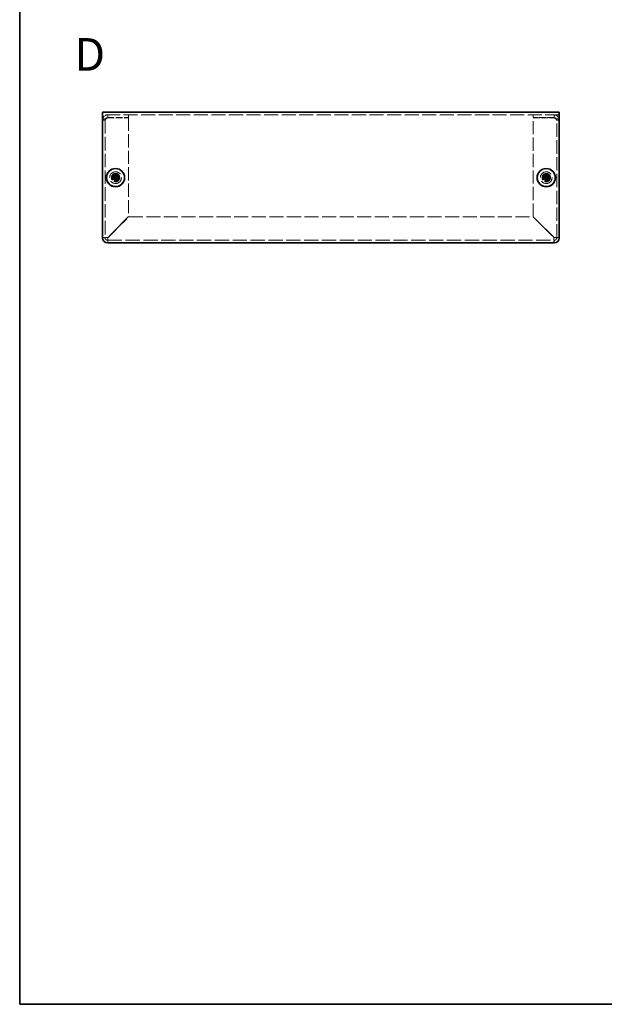
# Model space of a CAD drawing. Units: millimetres. Extents: x 36 to 2989, y 20 to 723.
# Drawn here: x 36 to 260, y 20 to 397 of the extents above; entities that cross this region are included whole.
import ezdxf

# ---------------------------------------------------------------- set-up
doc = ezdxf.new("R2010")
doc.units = ezdxf.units.MM
doc.header["$LTSCALE"] = 2.5
doc.linetypes.add('DASHED', pattern=[0.2067, 0.1654, -0.0413])
for name, color, linetype, lineweight in [('Border (ISO)', 7, 'Continuous', 35), ('Hidden (ISO)', 7, 'DASHED', 18), ('Symbol (ISO)', 7, 'Continuous', 18), ('Visible (ISO)', 7, 'Continuous', 35)]:
    doc.layers.add(name, color=color, linetype=linetype, lineweight=lineweight)
doc.styles.add('Note Text (TK)', font='txt')

# ---------------------------------------------------------------- blocks, each defined once
blk = doc.blocks.new('図面枠 tk図枠')
at = {"layer": 'Border (ISO)'}
for p, q in [((14.5, 289), (14.5, 8)), ((14.5, 8), (405.5, 8))]:
    blk.add_line(p, q, dxfattribs=at)

msp = doc.modelspace()

# ---------------------------------------------------------------- linework, layer by layer
at = {"layer": 'Hidden (ISO)', "ltscale": 13.025194}
msp.add_line((242.966, 360.499), (67.966, 360.499), dxfattribs=at)
at = {"layer": 'Hidden (ISO)', "ltscale": 0.761779}
for p, q in [((68.966, 358.499), (67.966, 358.499)), ((69.966, 359.499), (69.966, 360.499)), ((77.966, 359.499), (77.966, 360.499)), ((232.966, 359.499), (232.966, 360.499)), ((240.966, 359.499), (240.966, 360.499)), ((241.966, 358.499), (242.966, 358.499))]:
    msp.add_line(p, q, dxfattribs=at)
at = {"layer": 'Hidden (ISO)', "ltscale": 12.44039}
for p, q in [((68.966, 358.499), (68.966, 313.499)), ((241.966, 313.499), (241.966, 358.499))]:
    msp.add_line(p, q, dxfattribs=at)
at = {"layer": 'Hidden (ISO)', "ltscale": 6.094929}
for p, q in [((69.966, 359.499), (77.966, 359.499)), ((69.966, 359.428), (77.966, 359.428)), ((240.966, 359.499), (232.966, 359.499)), ((232.966, 359.428), (240.966, 359.428))]:
    msp.add_line(p, q, dxfattribs=at)
at = {"layer": 'Hidden (ISO)', "ltscale": 12.210475}
for p, q in [((77.966, 359.428), (77.966, 321.569)), ((232.966, 321.569), (232.966, 359.428))]:
    msp.add_line(p, q, dxfattribs=at)
at = {"layer": 'Hidden (ISO)', "ltscale": 0.000195751}
for p, q in [((72.713, 336.246), (72.712, 336.246)), ((73.218, 336.245), (73.218, 336.245)), ((237.713, 336.246), (237.712, 336.246)), ((238.218, 336.245), (238.218, 336.245))]:
    msp.add_line(p, q, dxfattribs=at)
at = {"layer": 'Hidden (ISO)', "ltscale": 0.000195763}
for p, q in [((72.713, 336.752), (72.713, 336.752)), ((237.713, 336.752), (237.713, 336.752))]:
    msp.add_line(p, q, dxfattribs=at)
at = {"layer": 'Hidden (ISO)', "ltscale": 10.946984}
for p, q in [((77.966, 321.569), (69.966, 313.569)), ((70.037, 313.499), (78.037, 321.499)), ((232.895, 321.499), (240.895, 313.499)), ((240.966, 313.569), (232.966, 321.569))]:
    msp.add_line(p, q, dxfattribs=at)
at = {"layer": 'Hidden (ISO)', "ltscale": 13.029476}
msp.add_line((78.037, 321.499), (232.895, 321.499), dxfattribs=at)
at = {"layer": 'Hidden (ISO)', "ltscale": 13.236575}
msp.add_line((69.966, 312.499), (240.966, 312.499), dxfattribs=at)
at = {"layer": 'Hidden (ISO)', "ltscale": 13.678923}
for centre in [(72.966, 336.499), (237.966, 336.499)]:
    msp.add_circle(centre, 2.25, dxfattribs=at)
at = {"layer": 'Hidden (ISO)', "ltscale": 7.65914}
for centre in [(72.966, 336.499), (237.966, 336.499)]:
    msp.add_circle(centre, 1.6, dxfattribs=at)
at = {"layer": 'Hidden (ISO)', "ltscale": 7.180437}
for centre in [(72.966, 336.499), (237.966, 336.499)]:
    msp.add_circle(centre, 1.5, dxfattribs=at)
at = {"layer": 'Hidden (ISO)', "ltscale": 6.402545}
for centre in [(72.966, 336.499), (237.966, 336.499)]:
    msp.add_circle(centre, 1.337, dxfattribs=at)
at = {"layer": 'Hidden (ISO)', "ltscale": 5.885547}
for centre in [(72.966, 336.499), (237.966, 336.499)]:
    msp.add_circle(centre, 1.23, dxfattribs=at)
at = {"layer": 'Hidden (ISO)', "ltscale": 5.712137}
for centre in [(72.966, 336.499), (237.966, 336.499)]:
    msp.add_circle(centre, 1.193, dxfattribs=at)
at = {"layer": 'Hidden (ISO)', "ltscale": 1.196656}
for centre, start, end in [((69.966, 313.499), 180, 270), ((240.966, 313.499), 270, 0)]:
    msp.add_arc(centre, 1, start, end, dxfattribs=at)
at = {"layer": 'Hidden (ISO)', "ltscale": 2.491568}
for points in [[(69.966, 360.499), (69.181, 360.499), (68.42, 359.99), (68.119, 359.265), (68.018, 359.023), (67.966, 358.761), (67.966, 358.499)], [(67.966, 358.499), (67.966, 358.731), (68.474, 358.963), (69.199, 359.195), (69.442, 359.273), (69.704, 359.35), (69.966, 359.428)], [(242.966, 358.499), (242.966, 359.284), (242.458, 360.045), (241.733, 360.346), (241.49, 360.446), (241.228, 360.499), (240.966, 360.499)], [(240.966, 359.428), (241.751, 359.196), (242.512, 358.964), (242.813, 358.731), (242.914, 358.654), (242.966, 358.576), (242.966, 358.499)]]:
    msp.add_open_spline(points, degree=3, knots=[0, 0, 0, 0, 1.1774531, 1.1774531, 1.1774531, 1.5707963, 1.5707963, 1.5707963, 1.5707963], dxfattribs=at)
at = {"layer": 'Hidden (ISO)', "ltscale": 1.385869}
for points in [[(68.966, 358.499), (68.966, 358.965), (69.336, 359.405), (69.796, 359.484), (69.852, 359.494), (69.909, 359.499), (69.966, 359.499)], [(68.966, 358.499), (68.966, 358.775), (69.336, 359.051), (69.796, 359.327), (69.852, 359.361), (69.909, 359.394), (69.966, 359.428)], [(241.966, 358.499), (241.966, 358.965), (241.596, 359.405), (241.136, 359.484), (241.08, 359.494), (241.023, 359.499), (240.966, 359.499)], [(241.966, 358.499), (241.966, 358.775), (241.596, 359.051), (241.136, 359.327), (241.08, 359.361), (241.023, 359.394), (240.966, 359.428)]]:
    msp.add_open_spline(points, degree=3, knots=[0, 0, 0, 0, 1.4002356, 1.4002356, 1.4002356, 1.5707963, 1.5707963, 1.5707963, 1.5707963], dxfattribs=at)
at = {"layer": 'Hidden (ISO)', "ltscale": 1.392064}
for points in [[(71.567, 336.751), (71.644, 336.751), (71.723, 336.76), (71.882, 336.795), (71.962, 336.821), (72.119, 336.894), (72.247, 336.964), (72.484, 337.201), (72.557, 337.318), (72.643, 337.502), (72.67, 337.582), (72.705, 337.742), (72.713, 337.82), (72.713, 337.897)], [(72.713, 335.1), (72.713, 335.177), (72.705, 335.256), (72.67, 335.414), (72.643, 335.495), (72.57, 335.652), (72.501, 335.779), (72.264, 336.017), (72.146, 336.09), (71.963, 336.176), (71.883, 336.203), (71.723, 336.238), (71.644, 336.246), (71.567, 336.246)], [(74.365, 336.246), (74.287, 336.246), (74.209, 336.237), (74.05, 336.203), (73.969, 336.176), (73.813, 336.103), (73.685, 336.034), (73.448, 335.796), (73.374, 335.679), (73.289, 335.495), (73.262, 335.415), (73.227, 335.256), (73.218, 335.177), (73.218, 335.1)], [(236.567, 336.751), (236.644, 336.751), (236.723, 336.76), (236.882, 336.795), (236.962, 336.821), (237.119, 336.894), (237.247, 336.964), (237.484, 337.201), (237.557, 337.318), (237.643, 337.502), (237.67, 337.582), (237.705, 337.742), (237.713, 337.82), (237.713, 337.897)], [(237.713, 335.1), (237.713, 335.177), (237.705, 335.256), (237.67, 335.414), (237.643, 335.495), (237.57, 335.652), (237.501, 335.779), (237.264, 336.017), (237.146, 336.09), (236.963, 336.176), (236.883, 336.203), (236.723, 336.238), (236.644, 336.246), (236.567, 336.246)], [(239.365, 336.246), (239.287, 336.246), (239.209, 336.237), (239.05, 336.203), (238.969, 336.176), (238.813, 336.103), (238.685, 336.034), (238.448, 335.796), (238.374, 335.679), (238.289, 335.495), (238.262, 335.415), (238.227, 335.256), (238.218, 335.177), (238.218, 335.1)]]:
    msp.add_open_spline(points, degree=3, knots=[0, 0, 0, 0, 0.02432616, 0.02432616, 0.0500119, 0.0500119, 0.07658911, 0.07658911, 0.09966319, 0.09966319, 0.11646118, 0.11646118, 0.1321878, 0.1321878, 0.1321878, 0.1321878], dxfattribs=at)
at = {"layer": 'Hidden (ISO)', "ltscale": 0.010929}
for points in [[(72.713, 336.752), (72.713, 336.752), (72.713, 336.752), (72.713, 336.752)], [(72.713, 336.246), (72.713, 336.246), (72.713, 336.246), (72.713, 336.246)], [(73.219, 336.245), (73.219, 336.246), (73.219, 336.246), (73.219, 336.246)], [(237.713, 336.752), (237.713, 336.752), (237.713, 336.752), (237.713, 336.752)], [(237.713, 336.246), (237.713, 336.246), (237.713, 336.246), (237.713, 336.246)], [(238.219, 336.245), (238.219, 336.246), (238.219, 336.246), (238.219, 336.246)]]:
    msp.add_open_spline(points, degree=3, dxfattribs=at)
at = {"layer": 'Hidden (ISO)', "ltscale": 1.391847}
for points in [[(73.218, 337.897), (73.218, 337.82), (73.227, 337.742), (73.261, 337.583), (73.288, 337.503), (73.374, 337.32), (73.447, 337.202), (73.688, 336.962), (73.817, 336.892), (73.97, 336.821), (74.051, 336.794), (74.209, 336.76), (74.288, 336.751), (74.365, 336.751)], [(238.218, 337.897), (238.218, 337.82), (238.227, 337.742), (238.261, 337.583), (238.288, 337.503), (238.374, 337.32), (238.447, 337.202), (238.688, 336.962), (238.817, 336.892), (238.97, 336.821), (239.051, 336.794), (239.209, 336.76), (239.288, 336.751), (239.365, 336.751)]]:
    msp.add_open_spline(points, degree=3, knots=[0, 0, 0, 0, 0.02425367, 0.02425367, 0.05014164, 0.05014164, 0.0857031, 0.0857031, 0.12716548, 0.12716548, 0.1688502, 0.1688502, 0.20834803, 0.20834803, 0.20834803, 0.20834803], dxfattribs=at)
at = {"layer": 'Hidden (ISO)', "ltscale": 2.389469}
for points in [[(69.966, 313.569), (69.181, 313.552), (68.42, 313.534), (68.119, 313.516), (68.018, 313.51), (67.966, 313.505), (67.966, 313.499)], [(69.966, 311.499), (69.984, 311.499), (70.001, 312.007), (70.019, 312.732), (70.025, 312.974), (70.031, 313.236), (70.037, 313.499)], [(240.895, 313.499), (240.913, 312.714), (240.931, 311.952), (240.948, 311.651), (240.954, 311.551), (240.96, 311.499), (240.966, 311.499)], [(242.966, 313.499), (242.966, 313.516), (242.458, 313.534), (241.733, 313.552), (241.49, 313.558), (241.228, 313.563), (240.966, 313.569)]]:
    msp.add_open_spline(points, degree=3, knots=[0, 0, 0, 0, 1.1774531, 1.1774531, 1.1774531, 1.5707963, 1.5707963, 1.5707963, 1.5707963], dxfattribs=at)
at = {"layer": 'Hidden (ISO)', "ltscale": 0.761779}
for points in [[(68.966, 313.499), (68.633, 313.499), (68.299, 313.499), (67.966, 313.499)], [(242.966, 313.499), (242.633, 313.499), (242.299, 313.499), (241.966, 313.499)], [(69.966, 311.499), (69.966, 311.832), (69.966, 312.165), (69.966, 312.499)], [(240.966, 312.499), (240.966, 312.165), (240.966, 311.832), (240.966, 311.499)]]:
    msp.add_open_spline(points, degree=3, dxfattribs=at)
at = {"layer": 'Hidden (ISO)', "ltscale": 1.192602}
for points in [[(68.966, 313.499), (68.966, 313.52), (69.336, 313.541), (69.796, 313.562), (69.852, 313.564), (69.909, 313.567), (69.966, 313.569)], [(69.966, 312.499), (69.987, 312.499), (70.008, 312.869), (70.029, 313.329), (70.032, 313.385), (70.034, 313.442), (70.037, 313.499)], [(240.966, 312.499), (240.945, 312.499), (240.924, 312.869), (240.903, 313.329), (240.9, 313.385), (240.898, 313.442), (240.895, 313.499)], [(241.966, 313.499), (241.966, 313.52), (241.596, 313.541), (241.136, 313.562), (241.08, 313.564), (241.023, 313.567), (240.966, 313.569)]]:
    msp.add_open_spline(points, degree=3, knots=[0, 0, 0, 0, 1.4002356, 1.4002356, 1.4002356, 1.5707963, 1.5707963, 1.5707963, 1.5707963], dxfattribs=at)
at = {"layer": 'Visible (ISO)'}
for p, q in [((67.966, 361.499), (242.966, 361.499)), ((67.966, 361.499), (67.966, 360.399)), ((67.966, 313.499), (67.966, 360.399)), ((242.966, 360.399), (242.966, 361.499)), ((242.966, 360.399), (242.966, 313.499)), ((71.567, 336.751), (71.521, 336.751)), ((71.521, 336.246), (71.567, 336.246)), ((72.713, 337.944), (72.713, 337.897)), ((73.218, 336.751), (72.713, 336.751)), ((72.713, 336.246), (72.713, 336.751)), ((73.218, 336.246), (72.713, 336.246)), ((73.218, 337.897), (73.218, 337.944)), ((73.218, 336.751), (73.218, 336.246)), ((74.411, 336.751), (74.365, 336.751)), ((74.365, 336.246), (74.411, 336.246)), ((236.567, 336.751), (236.521, 336.751)), ((236.521, 336.246), (236.567, 336.246)), ((237.713, 337.944), (237.713, 337.897)), ((238.218, 336.751), (237.713, 336.751)), ((237.713, 336.246), (237.713, 336.751)), ((238.218, 336.246), (237.713, 336.246)), ((238.218, 337.897), (238.218, 337.944)), ((238.218, 336.751), (238.218, 336.246)), ((239.411, 336.751), (239.365, 336.751)), ((239.365, 336.246), (239.411, 336.246)), ((72.713, 335.1), (72.713, 335.053)), ((73.218, 335.053), (73.218, 335.1)), ((237.713, 335.1), (237.713, 335.053)), ((238.218, 335.053), (238.218, 335.1)), ((240.966, 311.499), (69.966, 311.499))]:
    msp.add_line(p, q, dxfattribs=at)
for centre, radius in [((72.966, 336.499), 3.5), ((72.966, 336.499), 3.45), ((237.966, 336.499), 3.5), ((237.966, 336.499), 3.45)]:
    msp.add_circle(centre, radius, dxfattribs=at)
for centre, start, end in [((69.966, 313.499), 180, 270), ((240.966, 313.499), 270, 0)]:
    msp.add_arc(centre, 2, start, end, dxfattribs=at)
for centre, major_axis in [((74.22, 336.499), (0, 4.309)), ((72.966, 335.244), (4.309, 0)), ((71.712, 336.499), (0, -4.309)), ((239.22, 336.499), (0, 4.309)), ((237.966, 335.244), (4.309, 0)), ((236.712, 336.499), (0, -4.309)), ((72.966, 337.753), (-4.309, 0)), ((237.966, 337.753), (-4.309, 0))]:
    msp.add_ellipse(centre, major_axis=major_axis, ratio=0.6276014, start_param=1.5121605, end_param=1.6294322, dxfattribs=at)
for points, knots in [([(72.713, 337.897), (72.713, 337.82), (72.705, 337.742), (72.67, 337.583), (72.643, 337.503), (72.558, 337.32), (72.485, 337.202), (72.244, 336.962), (72.115, 336.892), (71.962, 336.821), (71.881, 336.794), (71.723, 336.76), (71.644, 336.751), (71.567, 336.751)], [0, 0, 0, 0, 0.02425367, 0.02425367, 0.05014164, 0.05014164, 0.0857031, 0.0857031, 0.12716548, 0.12716548, 0.1688502, 0.1688502, 0.20834803, 0.20834803, 0.20834803, 0.20834803]), ([(71.567, 336.751), (71.584, 336.751), (71.603, 336.751), (71.626, 336.751), (71.649, 336.751), (71.675, 336.751), (71.702, 336.751), (71.758, 336.751), (71.824, 336.751), (71.894, 336.751), (72.033, 336.751), (72.192, 336.751), (72.332, 336.751), (72.437, 336.751), (72.532, 336.751), (72.601, 336.751), (72.623, 336.751), (72.643, 336.751), (72.66, 336.751), (72.693, 336.751), (72.712, 336.751), (72.712, 336.751)], [-0.03456313, -0.03456313, -0.03456313, -0.03456313, -0.02388784, -0.02388784, -0.02388784, -0.01321254, -0.01321254, -0.01321254, 0.00813805, 0.00813805, 0.00813805, 0.05083924, 0.05083924, 0.05083924, 0.08286512, 0.08286512, 0.08286512, 0.09354042, 0.09354042, 0.09354042, 0.114803, 0.114803, 0.114803, 0.114803]), ([(71.567, 336.246), (71.644, 336.246), (71.723, 336.237), (71.882, 336.203), (71.962, 336.176), (72.119, 336.103), (72.247, 336.034), (72.484, 335.796), (72.557, 335.679), (72.643, 335.495), (72.67, 335.415), (72.705, 335.256), (72.713, 335.177), (72.713, 335.1)], [0, 0, 0, 0, 0.02432616, 0.02432616, 0.0500119, 0.0500119, 0.07658911, 0.07658911, 0.09966319, 0.09966319, 0.11646118, 0.11646118, 0.1321878, 0.1321878, 0.1321878, 0.1321878]), ([(72.712, 336.246), (72.712, 336.246), (72.636, 336.246), (72.524, 336.246), (72.411, 336.246), (72.262, 336.246), (72.113, 336.246), (72.001, 336.246), (71.889, 336.246), (71.793, 336.246), (71.697, 336.246), (71.616, 336.246), (71.567, 336.246)], [-0.114803, -0.114803, -0.114803, -0.114803, -0.07218982, -0.07218982, -0.07218982, -0.02948864, -0.02948864, -0.02948864, 0.00253725, 0.00253725, 0.00253725, 0.03456313, 0.03456313, 0.03456313, 0.03456313]), ([(72.713, 336.752), (72.713, 336.752), (72.713, 336.772), (72.713, 336.805), (72.713, 336.821), (72.713, 336.841), (72.713, 336.864), (72.713, 336.933), (72.713, 337.027), (72.713, 337.132), (72.713, 337.272), (72.713, 337.431), (72.713, 337.571), (72.713, 337.641), (72.713, 337.706), (72.713, 337.762), (72.713, 337.79), (72.713, 337.816), (72.713, 337.838), (72.713, 337.861), (72.713, 337.881), (72.713, 337.897)], [-0.114803, -0.114803, -0.114803, -0.114803, -0.09354042, -0.09354042, -0.09354042, -0.08286512, -0.08286512, -0.08286512, -0.05083924, -0.05083924, -0.05083924, -0.00813805, -0.00813805, -0.00813805, 0.01321254, 0.01321254, 0.01321254, 0.02388784, 0.02388784, 0.02388784, 0.03456313, 0.03456313, 0.03456313, 0.03456313]), ([(72.713, 335.1), (72.713, 335.154), (72.713, 335.238), (72.713, 335.326), (72.713, 335.381), (72.713, 335.439), (72.713, 335.498), (72.713, 335.548), (72.713, 335.597), (72.713, 335.647), (72.713, 335.765), (72.713, 335.887), (72.713, 336.005), (72.713, 336.023), (72.713, 336.04), (72.713, 336.057), (72.713, 336.145), (72.713, 336.215), (72.713, 336.238), (72.713, 336.242), (72.713, 336.246), (72.713, 336.246)], [0, 0, 0, 0, 0.03909132, 0.03909132, 0.03909132, 0.0637122, 0.0637122, 0.0637122, 0.08441983, 0.08441983, 0.08441983, 0.13424534, 0.13424534, 0.13424534, 0.14179205, 0.14179205, 0.14179205, 0.18177504, 0.18177504, 0.18177504, 0.1897855, 0.1897855, 0.1897855, 0.1897855]), ([(74.365, 336.751), (74.287, 336.751), (74.209, 336.76), (74.05, 336.795), (73.969, 336.821), (73.813, 336.894), (73.685, 336.964), (73.448, 337.201), (73.374, 337.318), (73.289, 337.502), (73.262, 337.582), (73.227, 337.742), (73.218, 337.82), (73.218, 337.897)], [0, 0, 0, 0, 0.02432616, 0.02432616, 0.0500119, 0.0500119, 0.07658911, 0.07658911, 0.09966319, 0.09966319, 0.11646118, 0.11646118, 0.1321878, 0.1321878, 0.1321878, 0.1321878]), ([(73.218, 337.897), (73.218, 337.843), (73.218, 337.76), (73.218, 337.671), (73.218, 337.616), (73.218, 337.558), (73.218, 337.499), (73.218, 337.449), (73.218, 337.4), (73.218, 337.351), (73.218, 337.232), (73.218, 337.11), (73.218, 336.992), (73.218, 336.974), (73.218, 336.957), (73.218, 336.94), (73.218, 336.852), (73.218, 336.782), (73.219, 336.759), (73.219, 336.755), (73.219, 336.752), (73.219, 336.752)], [0, 0, 0, 0, 0.03909132, 0.03909132, 0.03909132, 0.0637122, 0.0637122, 0.0637122, 0.08441983, 0.08441983, 0.08441983, 0.13424534, 0.13424534, 0.13424534, 0.14179205, 0.14179205, 0.14179205, 0.18177504, 0.18177504, 0.18177504, 0.1897855, 0.1897855, 0.1897855, 0.1897855]), ([(73.218, 335.1), (73.218, 335.177), (73.227, 335.256), (73.262, 335.414), (73.289, 335.495), (73.361, 335.652), (73.431, 335.779), (73.668, 336.017), (73.786, 336.09), (73.969, 336.176), (74.049, 336.203), (74.209, 336.238), (74.287, 336.246), (74.365, 336.246)], [0, 0, 0, 0, 0.02432616, 0.02432616, 0.0500119, 0.0500119, 0.07658911, 0.07658911, 0.09966319, 0.09966319, 0.11646118, 0.11646118, 0.1321878, 0.1321878, 0.1321878, 0.1321878]), ([(73.218, 336.245), (73.218, 336.245), (73.218, 336.169), (73.218, 336.057), (73.218, 335.944), (73.218, 335.795), (73.218, 335.646), (73.218, 335.534), (73.218, 335.422), (73.218, 335.325), (73.218, 335.229), (73.218, 335.149), (73.218, 335.1)], [-0.114803, -0.114803, -0.114803, -0.114803, -0.07218982, -0.07218982, -0.07218982, -0.02948864, -0.02948864, -0.02948864, 0.00253725, 0.00253725, 0.00253725, 0.03456313, 0.03456313, 0.03456313, 0.03456313]), ([(73.219, 336.751), (73.22, 336.751), (73.296, 336.751), (73.408, 336.751), (73.52, 336.751), (73.67, 336.751), (73.819, 336.751), (73.931, 336.751), (74.043, 336.751), (74.139, 336.751), (74.235, 336.751), (74.316, 336.751), (74.365, 336.751)], [-0.114803, -0.114803, -0.114803, -0.114803, -0.07218982, -0.07218982, -0.07218982, -0.02948864, -0.02948864, -0.02948864, 0.00253725, 0.00253725, 0.00253725, 0.03456313, 0.03456313, 0.03456313, 0.03456313]), ([(74.365, 336.246), (74.31, 336.246), (74.227, 336.246), (74.139, 336.246), (74.083, 336.246), (74.025, 336.246), (73.966, 336.246), (73.917, 336.246), (73.867, 336.246), (73.818, 336.246), (73.699, 336.246), (73.577, 336.246), (73.46, 336.246), (73.442, 336.246), (73.424, 336.246), (73.408, 336.246), (73.319, 336.246), (73.249, 336.246), (73.227, 336.246), (73.222, 336.246), (73.219, 336.246), (73.219, 336.246)], [0, 0, 0, 0, 0.03909132, 0.03909132, 0.03909132, 0.0637122, 0.0637122, 0.0637122, 0.08441983, 0.08441983, 0.08441983, 0.13424534, 0.13424534, 0.13424534, 0.14179205, 0.14179205, 0.14179205, 0.18177504, 0.18177504, 0.18177504, 0.1897855, 0.1897855, 0.1897855, 0.1897855]), ([(237.713, 337.897), (237.713, 337.82), (237.705, 337.742), (237.67, 337.583), (237.643, 337.503), (237.558, 337.32), (237.485, 337.202), (237.244, 336.962), (237.115, 336.892), (236.962, 336.821), (236.881, 336.794), (236.723, 336.76), (236.644, 336.751), (236.567, 336.751)], [0, 0, 0, 0, 0.02425367, 0.02425367, 0.05014164, 0.05014164, 0.0857031, 0.0857031, 0.12716548, 0.12716548, 0.1688502, 0.1688502, 0.20834803, 0.20834803, 0.20834803, 0.20834803]), ([(236.567, 336.751), (236.584, 336.751), (236.603, 336.751), (236.626, 336.751), (236.649, 336.751), (236.675, 336.751), (236.702, 336.751), (236.758, 336.751), (236.824, 336.751), (236.894, 336.751), (237.033, 336.751), (237.192, 336.751), (237.332, 336.751), (237.437, 336.751), (237.532, 336.751), (237.601, 336.751), (237.623, 336.751), (237.643, 336.751), (237.66, 336.751), (237.693, 336.751), (237.712, 336.751), (237.712, 336.751)], [-0.03456313, -0.03456313, -0.03456313, -0.03456313, -0.02388784, -0.02388784, -0.02388784, -0.01321254, -0.01321254, -0.01321254, 0.00813805, 0.00813805, 0.00813805, 0.05083924, 0.05083924, 0.05083924, 0.08286512, 0.08286512, 0.08286512, 0.09354042, 0.09354042, 0.09354042, 0.114803, 0.114803, 0.114803, 0.114803]), ([(236.567, 336.246), (236.644, 336.246), (236.723, 336.237), (236.882, 336.203), (236.962, 336.176), (237.119, 336.103), (237.247, 336.034), (237.484, 335.796), (237.557, 335.679), (237.643, 335.495), (237.67, 335.415), (237.705, 335.256), (237.713, 335.177), (237.713, 335.1)], [0, 0, 0, 0, 0.02432616, 0.02432616, 0.0500119, 0.0500119, 0.07658911, 0.07658911, 0.09966319, 0.09966319, 0.11646118, 0.11646118, 0.1321878, 0.1321878, 0.1321878, 0.1321878]), ([(237.712, 336.246), (237.712, 336.246), (237.636, 336.246), (237.524, 336.246), (237.411, 336.246), (237.262, 336.246), (237.113, 336.246), (237.001, 336.246), (236.889, 336.246), (236.793, 336.246), (236.697, 336.246), (236.616, 336.246), (236.567, 336.246)], [-0.114803, -0.114803, -0.114803, -0.114803, -0.07218982, -0.07218982, -0.07218982, -0.02948864, -0.02948864, -0.02948864, 0.00253725, 0.00253725, 0.00253725, 0.03456313, 0.03456313, 0.03456313, 0.03456313]), ([(237.713, 336.752), (237.713, 336.752), (237.713, 336.772), (237.713, 336.805), (237.713, 336.821), (237.713, 336.841), (237.713, 336.864), (237.713, 336.933), (237.713, 337.027), (237.713, 337.132), (237.713, 337.272), (237.713, 337.431), (237.713, 337.571), (237.713, 337.641), (237.713, 337.706), (237.713, 337.762), (237.713, 337.79), (237.713, 337.816), (237.713, 337.838), (237.713, 337.861), (237.713, 337.881), (237.713, 337.897)], [-0.114803, -0.114803, -0.114803, -0.114803, -0.09354042, -0.09354042, -0.09354042, -0.08286512, -0.08286512, -0.08286512, -0.05083924, -0.05083924, -0.05083924, -0.00813805, -0.00813805, -0.00813805, 0.01321254, 0.01321254, 0.01321254, 0.02388784, 0.02388784, 0.02388784, 0.03456313, 0.03456313, 0.03456313, 0.03456313]), ([(237.713, 335.1), (237.713, 335.154), (237.713, 335.238), (237.713, 335.326), (237.713, 335.381), (237.713, 335.439), (237.713, 335.498), (237.713, 335.548), (237.713, 335.597), (237.713, 335.647), (237.713, 335.765), (237.713, 335.887), (237.713, 336.005), (237.713, 336.023), (237.713, 336.04), (237.713, 336.057), (237.713, 336.145), (237.713, 336.215), (237.713, 336.238), (237.713, 336.242), (237.713, 336.246), (237.713, 336.246)], [0, 0, 0, 0, 0.03909132, 0.03909132, 0.03909132, 0.0637122, 0.0637122, 0.0637122, 0.08441983, 0.08441983, 0.08441983, 0.13424534, 0.13424534, 0.13424534, 0.14179205, 0.14179205, 0.14179205, 0.18177504, 0.18177504, 0.18177504, 0.1897855, 0.1897855, 0.1897855, 0.1897855]), ([(239.365, 336.751), (239.287, 336.751), (239.209, 336.76), (239.05, 336.795), (238.969, 336.821), (238.813, 336.894), (238.685, 336.964), (238.448, 337.201), (238.374, 337.318), (238.289, 337.502), (238.262, 337.582), (238.227, 337.742), (238.218, 337.82), (238.218, 337.897)], [0, 0, 0, 0, 0.02432616, 0.02432616, 0.0500119, 0.0500119, 0.07658911, 0.07658911, 0.09966319, 0.09966319, 0.11646118, 0.11646118, 0.1321878, 0.1321878, 0.1321878, 0.1321878]), ([(238.218, 337.897), (238.218, 337.843), (238.218, 337.76), (238.218, 337.671), (238.218, 337.616), (238.218, 337.558), (238.218, 337.499), (238.218, 337.449), (238.218, 337.4), (238.218, 337.351), (238.218, 337.232), (238.218, 337.11), (238.218, 336.992), (238.218, 336.974), (238.218, 336.957), (238.218, 336.94), (238.218, 336.852), (238.218, 336.782), (238.219, 336.759), (238.219, 336.755), (238.219, 336.752), (238.219, 336.752)], [0, 0, 0, 0, 0.03909132, 0.03909132, 0.03909132, 0.0637122, 0.0637122, 0.0637122, 0.08441983, 0.08441983, 0.08441983, 0.13424534, 0.13424534, 0.13424534, 0.14179205, 0.14179205, 0.14179205, 0.18177504, 0.18177504, 0.18177504, 0.1897855, 0.1897855, 0.1897855, 0.1897855]), ([(238.218, 335.1), (238.218, 335.177), (238.227, 335.256), (238.262, 335.414), (238.289, 335.495), (238.361, 335.652), (238.431, 335.779), (238.668, 336.017), (238.786, 336.09), (238.969, 336.176), (239.049, 336.203), (239.209, 336.238), (239.287, 336.246), (239.365, 336.246)], [0, 0, 0, 0, 0.02432616, 0.02432616, 0.0500119, 0.0500119, 0.07658911, 0.07658911, 0.09966319, 0.09966319, 0.11646118, 0.11646118, 0.1321878, 0.1321878, 0.1321878, 0.1321878]), ([(238.218, 336.245), (238.218, 336.245), (238.218, 336.169), (238.218, 336.057), (238.218, 335.944), (238.218, 335.795), (238.218, 335.646), (238.218, 335.534), (238.218, 335.422), (238.218, 335.325), (238.218, 335.229), (238.218, 335.149), (238.218, 335.1)], [-0.114803, -0.114803, -0.114803, -0.114803, -0.07218982, -0.07218982, -0.07218982, -0.02948864, -0.02948864, -0.02948864, 0.00253725, 0.00253725, 0.00253725, 0.03456313, 0.03456313, 0.03456313, 0.03456313]), ([(238.219, 336.751), (238.22, 336.751), (238.296, 336.751), (238.408, 336.751), (238.52, 336.751), (238.67, 336.751), (238.819, 336.751), (238.931, 336.751), (239.043, 336.751), (239.139, 336.751), (239.235, 336.751), (239.316, 336.751), (239.365, 336.751)], [-0.114803, -0.114803, -0.114803, -0.114803, -0.07218982, -0.07218982, -0.07218982, -0.02948864, -0.02948864, -0.02948864, 0.00253725, 0.00253725, 0.00253725, 0.03456313, 0.03456313, 0.03456313, 0.03456313]), ([(239.365, 336.246), (239.31, 336.246), (239.227, 336.246), (239.139, 336.246), (239.083, 336.246), (239.025, 336.246), (238.966, 336.246), (238.917, 336.246), (238.867, 336.246), (238.818, 336.246), (238.699, 336.246), (238.577, 336.246), (238.46, 336.246), (238.442, 336.246), (238.424, 336.246), (238.408, 336.246), (238.319, 336.246), (238.249, 336.246), (238.227, 336.246), (238.222, 336.246), (238.219, 336.246), (238.219, 336.246)], [0, 0, 0, 0, 0.03909132, 0.03909132, 0.03909132, 0.0637122, 0.0637122, 0.0637122, 0.08441983, 0.08441983, 0.08441983, 0.13424534, 0.13424534, 0.13424534, 0.14179205, 0.14179205, 0.14179205, 0.18177504, 0.18177504, 0.18177504, 0.1897855, 0.1897855, 0.1897855, 0.1897855])]:
    msp.add_open_spline(points, degree=3, knots=knots, dxfattribs=at)

# ---------------------------------------------------------------- block references
at = {"xscale": 2.5, "yscale": 2.5, "zscale": 2.5}
msp.add_blockref('図面枠 tk図枠', (0, 0), dxfattribs=at)

# ---------------------------------------------------------------- texts
at = {"layer": 'Symbol (ISO)', "color": 7, "insert": (57.242, 383.69), "char_height": 12.5, "width": 12.83685, "attachment_point": 4, "line_spacing_factor": 1.5, "style": 'Note Text (TK)'}
msp.add_mtext('{\\fArial|b1|i0;\\H12.5000;D}', dxfattribs=at)

doc.saveas('drawing.dxf')
